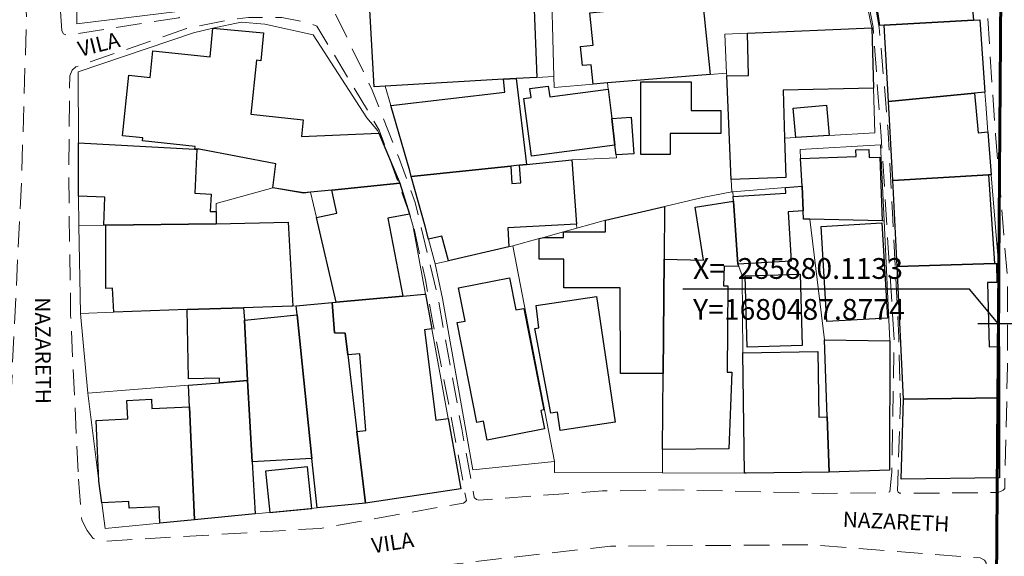
# Model space of a CAD drawing. Units: millimetres. Extents: x 285502 to 287975, y 1679636 to 1682668.
# Drawn here: x 285785 to 285881, y 1680465 to 1680518 of the extents above; entities that cross this region are included whole.
import ezdxf

# ---------------------------------------------------------------- set-up
doc = ezdxf.new("R2010")
doc.units = ezdxf.units.MM
doc.header["$MEASUREMENT"] = 0
doc.header["$PDMODE"] = 2
doc.header["$PDSIZE"] = 2
doc.linetypes.add('HIDDEN', pattern=[0.375, 0.25, -0.125])
for name, color, linetype in [('_COORDENADAS_SIRGAS', 7, 'Continuous'), ('_textos', 7, 'Continuous'), ('Edificacoes', 2, 'Continuous'), ('Topon_de_Vias', 7, 'Continuous')]:
    doc.layers.add(name, color=color, linetype=linetype)
for name, color, linetype, lineweight in [('_traçado viário por coordenadas', 7, 'Continuous', 60), ('Cerca', 8, 'Cerca', 20), ('Muro_Grade', 8, 'Continuous', 20), ('Nao_Pavimentada_S_Mfio', 10, 'HIDDEN', 15)]:
    doc.layers.add(name, color=color, linetype=linetype, lineweight=lineweight)
doc.styles.add('Arial', font='arial.ttf', dxfattribs={"height": 1.5})
doc.styles.get("Standard").update_dxf_attribs({"font": 'arial.ttf'})
doc.linetypes.add('Cerca', pattern='A,10,0,["X",Standard,S=1,R=0,X=0,Y=-0.5],0.1', length=10.1)

msp = doc.modelspace()

# ---------------------------------------------------------------- linework, layer by layer
at = {"layer": '_COORDENADAS_SIRGAS'}
msp.add_lwpolyline([(285880.113, 1680487.877), (285877.295, 1680491.246), (285849.295, 1680491.246)], dxfattribs=at)
at = {"layer": '_textos'}
msp.add_point((285880.113, 1680487.877), dxfattribs=at)
at = {"layer": '_traçado viário por coordenadas'}
msp.add_line((285878.927, 1680329.956), (285882.623, 1680821.899), dxfattribs=at)
at = {"layer": 'Cerca', "flags": 128}
msp.add_lwpolyline([(285790.237, 1680512.476), (285801.492, 1680516.267), (285803.392, 1680516.728), (285806.143, 1680517.328), (285808.454, 1680517.118), (285813.176, 1680516.087), (285818.418, 1680507.984), (285819.509, 1680506.694)], dxfattribs=at)
at = {"layer": 'Edificacoes', "flags": 128}
for points in [[(285867.188, 1680526.471), (285877.642, 1680526.852), (285878.142, 1680519.789), (285877.484, 1680519.724), (285877.692, 1680517.518), (285868.958, 1680517.018), (285868.543, 1680516.996)], [(285820.229, 1680511.055), (285819.149, 1680510.985), (285818.628, 1680520.269), (285821.925, 1680520.726), (285821.75, 1680522.91), (285829.483, 1680523.8), (285834.545, 1680524.391), (285835.045, 1680511.926), (285833.024, 1680511.806), (285831.774, 1680511.736)], [(285841.948, 1680511.385), (285840.537, 1680511.265), (285840.341, 1680513.156), (285839.486, 1680513.069), (285839.296, 1680514.952), (285840.524, 1680515.076), (285840.206, 1680518.22), (285847.172, 1680518.924), (285846.736, 1680523.229), (285850.804, 1680523.641), (285851.961, 1680512.216)], [(285868.958, 1680517.018), (285877.692, 1680517.518), (285878.302, 1680517.558), (285878.802, 1680510.465), (285877.792, 1680510.375), (285869.378, 1680509.575)], [(285801.822, 1680504.913), (285801.622, 1680504.923), (285801.652, 1680505.167), (285796.523, 1680505.714), (285796.554, 1680506.008), (285794.553, 1680506.222), (285795.185, 1680512.142), (285797.247, 1680511.922), (285797.525, 1680514.524), (285803.106, 1680513.928), (285803.392, 1680516.728), (285808.347, 1680516.284), (285808.056, 1680513.552), (285807.643, 1680513.596), (285807.081, 1680508.34), (285812.203, 1680507.793), (285812.029, 1680506.165), (285819.609, 1680506.474), (285821.65, 1680501.582), (285814.997, 1680500.911), (285812.936, 1680500.701), (285812.249, 1680500.635), (285809.235, 1680501.151), (285809.524, 1680503.479), (285802.038, 1680504.903)], [(285854.032, 1680501.942), (285853.592, 1680512.066), (285855.713, 1680512.112), (285855.623, 1680516.237), (285867.758, 1680516.758), (285867.918, 1680510.885), (285859.109, 1680510.688), (285859.214, 1680505.973), (285859.359, 1680502.153)], [(285831.774, 1680511.736), (285833.024, 1680511.806), (285834.014, 1680503.402), (285833.354, 1680503.342), (285832.484, 1680503.252), (285822.77, 1680502.252), (285822.628, 1680502.783), (285820.779, 1680509.165), (285831.917, 1680510.474)], [(285842.358, 1680507.904), (285842.658, 1680505.313), (285834.497, 1680504.24), (285833.761, 1680509.859), (285834.474, 1680509.953), (285834.36, 1680510.828), (285836.152, 1680511.062), (285836.289, 1680510.016), (285842.018, 1680510.765)], [(285853.002, 1680506.443), (285848.047, 1680506.444), (285848.048, 1680504.406), (285845.204, 1680504.405), (285845.202, 1680511.492), (285850.094, 1680511.493), (285850.095, 1680508.702), (285852.999, 1680508.703)], [(285879.102, 1680506.604), (285879.432, 1680502.402), (285879.172, 1680502.392), (285869.809, 1680501.852), (285869.378, 1680509.575), (285877.792, 1680510.375), (285878.143, 1680506.515)], [(285863.596, 1680506.233), (285860.345, 1680506.043), (285860.076, 1680508.916), (285863.32, 1680509.218)], [(285842.778, 1680504.343), (285842.658, 1680505.313), (285842.358, 1680507.904), (285844.262, 1680508.042), (285844.514, 1680504.467)], [(285792.938, 1680497.49), (285792.718, 1680497.48), (285792.845, 1680500.21), (285790.267, 1680500.321), (285790.257, 1680505.543), (285801.622, 1680504.923), (285801.822, 1680504.913), (285801.623, 1680500.602), (285803.21, 1680500.531), (285803.133, 1680498.836), (285803.692, 1680498.81), (285803.692, 1680497.62)], [(285860.955, 1680501.301), (285860.795, 1680503.993), (285866.224, 1680504.186), (285866.201, 1680504.833), (285867.461, 1680504.879), (285867.49, 1680504.087), (285868.53, 1680504.125), (285868.758, 1680497.92), (285861.695, 1680498.06), (285861.082, 1680498.073), (285861.045, 1680498.881)], [(285832.314, 1680495.369), (285826.391, 1680494.019), (285825.767, 1680496.431), (285824.451, 1680496.109), (285824.109, 1680497.384), (285822.77, 1680502.252), (285832.484, 1680503.252), (285832.602, 1680501.547), (285833.48, 1680501.61), (285833.354, 1680503.342), (285834.014, 1680503.402), (285838.466, 1680503.862), (285838.916, 1680497.58), (285832.215, 1680497.233)], [(285870.219, 1680493.438), (285869.845, 1680501.278), (285869.809, 1680501.852), (285879.172, 1680502.392), (285879.742, 1680493.738)], [(285815.417, 1680489.967), (285813.506, 1680498.23), (285815.491, 1680498.666), (285814.997, 1680500.911), (285821.65, 1680501.582), (285822.58, 1680498.58), (285820.482, 1680498.179), (285821.94, 1680490.547)], [(285859.334, 1680501.171), (285860.955, 1680501.301), (285861.045, 1680498.881), (285859.585, 1680498.792), (285859.879, 1680493.981), (285854.683, 1680493.668), (285854.252, 1680499.831), (285854.222, 1680500.281), (285859.37, 1680500.601)], [(285841.727, 1680497.98), (285847.49, 1680499.321), (285847.46, 1680494.159), (285847.38, 1680482.994), (285843.192, 1680482.988), (285843.19, 1680491.355), (285837.668, 1680491.353), (285837.667, 1680494.175), (285835.272, 1680494.174), (285835.275, 1680496.179), (285835.695, 1680496.299), (285837.636, 1680496.297), (285837.646, 1680496.84), (285841.728, 1680496.843)], [(285854.252, 1680499.831), (285854.683, 1680493.668), (285854.693, 1680493.598), (285854.753, 1680493.438), (285853.325, 1680493.488), (285853.256, 1680491.565), (285853.692, 1680491.548), (285853.622, 1680483.134), (285854.092, 1680483.124), (285853.785, 1680475.641), (285847.32, 1680475.581), (285847.38, 1680482.994), (285847.46, 1680494.159), (285851.318, 1680494.075), (285850.491, 1680499.243)], [(285792.938, 1680497.49), (285803.692, 1680497.62), (285810.735, 1680497.791), (285811.185, 1680489.587), (285811.097, 1680489.583), (285806.393, 1680489.427), (285800.881, 1680489.237), (285793.708, 1680488.997), (285793.575, 1680491.342), (285792.925, 1680491.306)], [(285863.376, 1680488.066), (285862.824, 1680497.366), (285868.727, 1680497.717), (285869.281, 1680488.415)], [(285880.243, 1680485.645), (285880.233, 1680480.623), (285870.839, 1680480.493), (285870.219, 1680493.438), (285879.742, 1680493.738), (285879.923, 1680493.738), (285879.97, 1680491.896), (285879.075, 1680491.874), (285879.232, 1680485.621)], [(285855.593, 1680485.575), (285855.375, 1680492.536), (285860.757, 1680492.701), (285860.969, 1680485.744)], [(285829.172, 1680478.232), (285827.251, 1680487.968), (285828.016, 1680488.119), (285827.377, 1680491.358), (285832.375, 1680492.344), (285832.995, 1680489.204), (285833.764, 1680489.355), (285835.721, 1680479.442), (285835.433, 1680479.385), (285835.784, 1680477.608), (285830.185, 1680476.503), (285829.819, 1680478.36)], [(285816.317, 1680486.956), (285815.279, 1680486.982), (285815.027, 1680489.937), (285815.417, 1680489.967), (285821.94, 1680490.547), (285824.06, 1680490.737), (285824.171, 1680490.757), (285824.791, 1680487.356), (285824.05, 1680487.259), (285825.154, 1680478.449), (285826.381, 1680478.602), (285827.625, 1680471.744), (285818.288, 1680470.329), (285817.458, 1680477.352), (285818.315, 1680477.422), (285817.73, 1680484.928), (285816.568, 1680484.835)], [(285811.626, 1680488.726), (285811.536, 1680489.617), (285815.027, 1680489.937), (285815.279, 1680486.982), (285816.317, 1680486.956), (285816.568, 1680484.835), (285817.458, 1680477.352), (285818.288, 1680470.329), (285813.566, 1680469.869), (285813.066, 1680474.711)], [(285840.877, 1680490.507), (285842.701, 1680478.239), (285837.303, 1680477.438), (285837.038, 1680479.221), (285836.386, 1680479.124), (285834.827, 1680487.411), (285835.218, 1680487.476), (285834.954, 1680489.644)], [(285806.784, 1680482.324), (285804.033, 1680482.104), (285804.021, 1680482.53), (285801.001, 1680482.478), (285800.881, 1680489.237), (285806.393, 1680489.427), (285806.464, 1680488.206)], [(285806.784, 1680482.324), (285806.464, 1680488.206), (285811.626, 1680488.726), (285813.066, 1680474.711), (285807.224, 1680474.381)], [(285863.576, 1680473.35), (285863.396, 1680478.763), (285863.146, 1680486.276), (285869.518, 1680486.195), (285869.491, 1680473.547)], [(285855.323, 1680473.28), (285855.173, 1680485.035), (285862.476, 1680485.148), (285862.578, 1680478.751), (285863.396, 1680478.763), (285863.576, 1680473.35), (285855.477, 1680473.282)], [(285800.991, 1680481.864), (285804.033, 1680482.104), (285806.784, 1680482.324), (285807.224, 1680474.381), (285807.514, 1680469.279), (285801.602, 1680468.699), (285801.091, 1680479.743)], [(285801.091, 1680479.743), (285801.602, 1680468.699), (285798.22, 1680468.368), (285798.143, 1680469.982), (285795.219, 1680469.847), (285795.188, 1680470.505), (285792.528, 1680470.379), (285792.258, 1680472.48), (285791.986, 1680478.416), (285795.062, 1680478.558), (285794.978, 1680480.38), (285797.39, 1680480.491), (285797.432, 1680479.576)], [(285880.233, 1680480.623), (285880.218, 1680472.8), (285870.629, 1680472.687), (285870.839, 1680480.493)], [(285813.057, 1680469.819), (285812.639, 1680473.873), (285808.53, 1680473.45), (285808.945, 1680469.416)]]:
    msp.add_lwpolyline(points, close=True, dxfattribs=at)
at = {"layer": 'Muro_Grade', "flags": 128}
for points in [[(285867.758, 1680516.758), (285866.777, 1680521.529), (285866.297, 1680523.86), (285866.257, 1680524.05), (285865.297, 1680528.402)], [(285789.907, 1680527.772), (285789.737, 1680525.741), (285789.717, 1680525.541), (285790.167, 1680525.541), (285790.087, 1680517.148), (285799.931, 1680518.368), (285801.221, 1680524.17), (285801.542, 1680525.641), (285801.662, 1680526.211)], [(285867.188, 1680526.471), (285868.548, 1680516.998), (285868.958, 1680517.018)], [(285836.415, 1680523.12), (285836.695, 1680512.026)], [(285818.568, 1680521.209), (285818.628, 1680520.269), (285819.149, 1680510.985), (285820.229, 1680511.055)], [(285868.958, 1680517.018), (285877.692, 1680517.518), (285878.302, 1680517.558)], [(285878.302, 1680517.558), (285878.802, 1680510.465)], [(285853.572, 1680512.346), (285853.412, 1680516.147), (285855.623, 1680516.237), (285867.758, 1680516.758)], [(285867.758, 1680516.758), (285867.918, 1680510.885), (285868.048, 1680506.504), (285863.596, 1680506.233), (285860.345, 1680506.043), (285859.214, 1680505.973), (285859.354, 1680502.152), (285854.032, 1680501.942)], [(285869.378, 1680509.575), (285868.958, 1680517.018)], [(285790.257, 1680505.543), (285790.237, 1680512.476)], [(285820.229, 1680511.055), (285831.774, 1680511.736), (285833.024, 1680511.806), (285835.045, 1680511.926), (285836.695, 1680512.026)], [(285841.948, 1680511.385), (285840.537, 1680511.265), (285836.725, 1680510.945), (285836.695, 1680512.026)], [(285853.572, 1680512.346), (285851.961, 1680512.216), (285841.948, 1680511.385)], [(285854.032, 1680501.942), (285853.592, 1680512.066), (285853.572, 1680512.346)], [(285822.77, 1680502.252), (285822.63, 1680502.782), (285820.779, 1680509.165), (285820.229, 1680511.055)], [(285838.466, 1680503.862), (285842.808, 1680504.063), (285842.778, 1680504.343), (285842.658, 1680505.313), (285842.358, 1680507.904), (285842.018, 1680510.765), (285841.948, 1680511.385)], [(285869.378, 1680509.575), (285877.792, 1680510.375), (285878.802, 1680510.465)], [(285879.432, 1680502.402), (285879.102, 1680506.604), (285878.892, 1680509.295), (285878.802, 1680510.465)], [(285869.809, 1680501.852), (285869.378, 1680509.575)], [(285821.65, 1680501.582), (285819.609, 1680506.474), (285819.509, 1680506.694)], [(285790.257, 1680505.543), (285790.267, 1680500.321), (285790.277, 1680497.45)], [(285809.235, 1680501.151), (285809.525, 1680503.482), (285802.042, 1680504.903), (285801.822, 1680504.913), (285801.622, 1680504.923), (285790.257, 1680505.543)], [(285868.968, 1680497.91), (285868.618, 1680505.343), (285860.745, 1680504.883), (285860.795, 1680503.993), (285860.955, 1680501.301)], [(285838.466, 1680503.862), (285834.014, 1680503.402), (285833.354, 1680503.342), (285832.484, 1680503.252), (285822.77, 1680502.252)], [(285838.466, 1680503.862), (285838.916, 1680497.58), (285838.946, 1680497.2)], [(285825.091, 1680493.718), (285824.451, 1680496.109), (285824.11, 1680497.38), (285822.77, 1680502.252)], [(285869.809, 1680501.852), (285879.172, 1680502.392), (285879.432, 1680502.402)], [(285879.432, 1680502.402), (285880.123, 1680493.748)], [(285809.235, 1680501.151), (285803.692, 1680499.601), (285803.692, 1680498.81), (285803.692, 1680497.62), (285792.938, 1680497.49), (285792.718, 1680497.48), (285790.277, 1680497.45)], [(285812.936, 1680500.701), (285812.246, 1680500.631), (285809.235, 1680501.151)], [(285812.936, 1680500.701), (285814.997, 1680500.911), (285821.65, 1680501.582)], [(285824.171, 1680490.757), (285822.91, 1680497.5), (285822.58, 1680498.58), (285821.65, 1680501.582)], [(285854.082, 1680500.741), (285854.032, 1680501.942)], [(285854.192, 1680500.751), (285859.334, 1680501.171), (285860.955, 1680501.301)], [(285860.955, 1680501.301), (285861.045, 1680498.881), (285861.082, 1680498.073), (285861.695, 1680498.06)], [(285870.219, 1680493.438), (285869.849, 1680501.281), (285869.809, 1680501.852)], [(285815.417, 1680489.967), (285813.506, 1680498.23), (285812.936, 1680500.701)], [(285854.082, 1680500.741), (285851.221, 1680500.191), (285847.49, 1680499.321)], [(285854.192, 1680500.751), (285854.082, 1680500.741)], [(285855.323, 1680473.28), (285855.173, 1680485.035), (285855.083, 1680492.588), (285854.753, 1680493.438), (285854.693, 1680493.598), (285854.683, 1680493.668), (285854.252, 1680499.831), (285854.222, 1680500.281), (285854.192, 1680500.751)], [(285847.49, 1680499.321), (285841.727, 1680497.98), (285838.946, 1680497.2)], [(285847.31, 1680473.31), (285847.32, 1680475.581), (285847.38, 1680482.994), (285847.46, 1680494.159), (285847.49, 1680499.321)], [(285790.277, 1680497.45), (285790.447, 1680488.877)], [(285868.968, 1680497.91), (285868.758, 1680497.92), (285861.695, 1680498.06)], [(285863.146, 1680486.276), (285861.695, 1680498.06)], [(285869.518, 1680486.195), (285868.968, 1680497.91)], [(285838.946, 1680497.2), (285837.646, 1680496.84), (285835.695, 1680496.299), (285835.275, 1680496.179), (285832.704, 1680495.459)], [(285832.704, 1680495.459), (285832.314, 1680495.369), (285826.391, 1680494.019), (285825.091, 1680493.718)], [(285832.704, 1680495.459), (285836.745, 1680474.421)], [(285836.745, 1680474.421), (285828.772, 1680473.601), (285825.811, 1680490.337), (285825.091, 1680493.718)], [(285880.123, 1680493.748), (285879.923, 1680493.738), (285879.742, 1680493.738), (285870.219, 1680493.438)], [(285870.839, 1680480.493), (285870.219, 1680493.438)], [(285880.233, 1680480.623), (285880.243, 1680485.645), (285880.253, 1680492.118), (285880.123, 1680493.748)], [(285815.417, 1680489.967), (285821.94, 1680490.547), (285824.171, 1680490.757)], [(285818.288, 1680470.329), (285827.625, 1680471.744), (285826.381, 1680478.602), (285824.791, 1680487.356), (285824.171, 1680490.757)], [(285811.536, 1680489.617), (285811.185, 1680489.587), (285811.095, 1680489.587), (285806.393, 1680489.427)], [(285815.027, 1680489.937), (285811.536, 1680489.617)], [(285811.536, 1680489.617), (285811.626, 1680488.726), (285813.066, 1680474.711), (285813.566, 1680469.869)], [(285815.417, 1680489.967), (285815.027, 1680489.937)], [(285818.288, 1680470.329), (285817.458, 1680477.352), (285816.568, 1680484.835), (285816.317, 1680486.956), (285815.277, 1680486.986), (285815.027, 1680489.937)], [(285806.393, 1680489.427), (285800.881, 1680489.237), (285793.708, 1680488.997), (285790.447, 1680488.877)], [(285790.447, 1680488.877), (285791.177, 1680481.073)], [(285806.393, 1680489.427), (285806.464, 1680488.206), (285806.784, 1680482.324)], [(285863.146, 1680486.276), (285863.396, 1680478.763), (285863.576, 1680473.35)], [(285863.146, 1680486.276), (285869.518, 1680486.195)], [(285863.576, 1680473.35), (285869.488, 1680473.55), (285869.518, 1680486.195)], [(285800.991, 1680481.864), (285804.033, 1680482.104), (285806.784, 1680482.324)], [(285807.514, 1680469.279), (285807.224, 1680474.381), (285806.784, 1680482.324)], [(285791.177, 1680481.073), (285800.991, 1680481.864)], [(285791.177, 1680481.073), (285792.258, 1680472.48), (285792.528, 1680470.379), (285792.848, 1680467.848), (285798.22, 1680468.368), (285801.602, 1680468.699)], [(285800.991, 1680481.864), (285801.091, 1680479.743), (285801.602, 1680468.699)], [(285880.233, 1680480.623), (285880.218, 1680472.8), (285870.629, 1680472.69), (285870.839, 1680480.493)], [(285880.233, 1680480.623), (285870.839, 1680480.493)], [(285847.31, 1680473.31), (285836.775, 1680473.34), (285836.745, 1680474.421)], [(285855.323, 1680473.28), (285847.31, 1680473.31)], [(285863.576, 1680473.35), (285855.477, 1680473.282), (285855.323, 1680473.28)], [(285813.566, 1680469.869), (285818.288, 1680470.329)], [(285807.514, 1680469.279), (285813.566, 1680469.869)], [(285801.602, 1680468.699), (285807.514, 1680469.279)]]:
    msp.add_lwpolyline(points, dxfattribs=at)
at = {"layer": 'Nao_Pavimentada_S_Mfio', "ltscale": 10, "flags": 128}
for points in [[(285760.311, 1680821.382), (285764.465, 1680821.325), (285764.949, 1680821.174), (285765.523, 1680820.752), (285765.674, 1680820.33), (285766.231, 1680803.341), (285766.383, 1680802.494), (285766.684, 1680801.859), (285766.926, 1680801.527), (285769.445, 1680800.399), (285771.008, 1680800.219), (285773.498, 1680800.766), (285774.097, 1680801.191), (285774.37, 1680801.495), (285774.031, 1680815.802), (285774.058, 1680828.241), (285774.026, 1680835.213), (285773.784, 1680836.504), (285773.178, 1680837.774), (285772.455, 1680838.437), (285770.888, 1680838.943), (285760.577, 1680841.789), (285760.874, 1680844.036), (285774.1, 1680841.516), (285775.13, 1680840.881), (285775.886, 1680840.003), (285776.186, 1680839.191), (285776.46, 1680837.497), (285776.31, 1680832.218), (285776.192, 1680818.564), (285777.013, 1680801.448), (285777.226, 1680801.056), (285777.437, 1680800.995), (285788.297, 1680800.381), (285789.774, 1680800.231), (285792.828, 1680799.476), (285796.824, 1680797.539), (285799.713, 1680795.473), (285803.545, 1680792.099), (285803.971, 1680791.795), (285804.789, 1680791.825), (285805.271, 1680792.459), (285807.914, 1680799.18), (285808.52, 1680802.265), (285809.57, 1680811.619), (285810.662, 1680823.021), (285812.573, 1680837.404), (285814.12, 1680852.455), (285814.392, 1680857.549), (285814.3, 1680861.167), (285813.878, 1680863.211), (285813.362, 1680865.002), (285812.421, 1680866.092), (285809.959, 1680867.837), (285806.106, 1680869.05), (285802.313, 1680870.599), (285799.643, 1680872.206), (285797.421, 1680873.667), (285795.767, 1680875.297), (285794.351, 1680877.221), (285793.658, 1680878.635), (285793.238, 1680881.079), (285793.483, 1680888.151), (285794.366, 1680898.224), (285795.532, 1680912.125), (285795.743, 1680918.906), (285795.441, 1680919.813), (285794.564, 1680920.569), (285793.489, 1680921.111), (285791.607, 1680921.623), (285789.949, 1680921.803), (285786.188, 1680921.894), (285782.404, 1680921.501), (285779.519, 1680920.924), (285776.178, 1680919.708), (285771.716, 1680918.063), (285764.997, 1680915.751), (285758.041, 1680913.932), (285751.067, 1680912.146), (285741.309, 1680910.32), (285732.987, 1680908.558), (285726.39, 1680906.823), (285720.577, 1680905.33), (285716.506, 1680904), (285712.22, 1680902.022), (285708.247, 1680899.817), (285705.421, 1680897.719), (285703.815, 1680895.341), (285702.539, 1680892.422), (285701.872, 1680889.705), (285700.881, 1680883.467), (285699.889, 1680878.329), (285699.312, 1680876.413), (285698.311, 1680873.874), (285697.099, 1680871.57), (285695.319, 1680869.344), (285693.617, 1680867.64), (285691.787, 1680866.297), (285689.842, 1680865.293), (285684.947, 1680862.494), (285682.062, 1680860.794), (285680.299, 1680859.243), (285679.137, 1680858.086), (285678.256, 1680857.174), (285677.101, 1680855.805), (285676.371, 1680854.437), (285675.338, 1680852.339), (285674.793, 1680850.915), (285674.309, 1680848.336), (285674.097, 1680845.145), (285674.19, 1680839.819), (285674.315, 1680835.077), (285673.892, 1680831.937), (285673.199, 1680826.156), (285672.811, 1680818.387), (285672.934, 1680811.572), (285673.21, 1680803.369), (285673.729, 1680792.08), (285674.121, 1680782.58), (285674.331, 1680775.436), (285674.727, 1680767.754), (285675.094, 1680761.217), (285675.673, 1680753.646), (285675.977, 1680751.95), (285676.372, 1680750.886), (285676.768, 1680750.126), (285677.675, 1680749.431), (285679.617, 1680748.675), (285685.406, 1680748.192), (285694.93, 1680748.316), (285696.055, 1680748.377), (285696.932, 1680748.65), (285697.232, 1680749.072), (285695.693, 1680771.686), (285699.253, 1680771.86), (285700.017, 1680761.356), (285700.258, 1680761.025), (285704.146, 1680761.054), (285717.016, 1680761.391), (285722.896, 1680761.751), (285723.197, 1680761.845), (285723.458, 1680762.102), (285723.663, 1680766.26), (285723.945, 1680777.127), (285724.079, 1680781.805), (285725.257, 1680781.749), (285724.94, 1680778.161), (285724.65, 1680766.968), (285724.602, 1680764.016), (285724.735, 1680763.809), (285736.324, 1680764.173), (285743.866, 1680764.575), (285744.055, 1680764.612), (285744.281, 1680764.706), (285744.424, 1680764.9), (285744.799, 1680772.97), (285744.949, 1680775.061), (285746.049, 1680783.708), (285747.032, 1680793.667), (285746.973, 1680798.703), (285747.865, 1680798.703), (285747.774, 1680793.307), (285747.586, 1680790.537), (285746.885, 1680783.199), (285746.999, 1680783.03), (285753.456, 1680782.899), (285761.227, 1680783.832), (285761.322, 1680783.472), (285753.948, 1680782.451), (285746.99, 1680782.196), (285746.84, 1680782.083), (285745.673, 1680773.285), (285745.787, 1680773.152), (285754.032, 1680774.561), (285764.561, 1680775.949), (285772.274, 1680777.581), (285772.503, 1680776.536), (285764.915, 1680775.05), (285754.527, 1680773.776), (285745.747, 1680772.631), (285745.614, 1680772.556), (285745.714, 1680764.758), (285745.676, 1680764.323), (285745.487, 1680764.115), (285745.204, 1680763.85), (285744.525, 1680763.606), (285732.245, 1680763.062), (285725.196, 1680762.783), (285724.987, 1680762.688), (285724.911, 1680762.46), (285724.835, 1680761.834), (285724.664, 1680761.57), (285724.439, 1680761.345), (285724.062, 1680761.195), (285718.722, 1680760.958), (285710.391, 1680760.336), (285701.945, 1680759.901), (285701.776, 1680759.675), (285701.662, 1680759.334), (285701.928, 1680756.382), (285703.201, 1680740.199), (285704.334, 1680721.29), (285704.973, 1680709.636), (285705.114, 1680707.582), (285705.532, 1680707.299), (285709.787, 1680707.567), (285728.354, 1680709.035), (285739.914, 1680709.75), (285749.278, 1680710.737), (285754.109, 1680711.322), (285759.177, 1680710.805), (285759.393, 1680710.696), (285759.604, 1680710.352), (285760.032, 1680699.365), (285758.781, 1680699.309), (285758.246, 1680709.896), (285758.154, 1680710.172), (285757.917, 1680710.225), (285753.863, 1680710.542), (285753.334, 1680710.568), (285747.097, 1680709.75), (285739.442, 1680708.973), (285733.138, 1680708.353), (285725.295, 1680707.82), (285709.787, 1680706.852), (285705.459, 1680706.509), (285705.118, 1680706.209), (285705.29, 1680703.732), (285706.308, 1680681.065), (285707.693, 1680662.21), (285709.11, 1680641.782), (285709.26, 1680641.65), (285723.696, 1680640.942), (285723.905, 1680640.999), (285724.587, 1680641.871), (285725.402, 1680645.934), (285725.667, 1680646.2), (285729.009, 1680646.675), (285738.3, 1680647.894), (285742.33, 1680648.445), (285745.205, 1680649.139), (285745.374, 1680649.308), (285745.407, 1680661.333), (285746.971, 1680661.356), (285747.08, 1680649.932), (285746.193, 1680649.753), (285746.174, 1680648.511), (285746.043, 1680648.38), (285744.544, 1680647.98), (285733.594, 1680646.565), (285727.215, 1680645.702), (285727.027, 1680645.512), (285726.914, 1680641.959), (285726.8, 1680641.43), (285726.555, 1680640.691), (285726.196, 1680640.332), (285725.895, 1680640.126), (285725.331, 1680639.9), (285709.444, 1680640.452), (285709.274, 1680640.338), (285709.153, 1680640.209), (285709.747, 1680626.293), (285710.542, 1680611.949), (285711.394, 1680594.894), (285712.551, 1680575.909), (285714.168, 1680555.385), (285715.726, 1680528.415), (285716.612, 1680510.298), (285717.92, 1680490.999), (285719.417, 1680464.364), (285719.691, 1680463.786), (285719.993, 1680463.606), (285744.99, 1680464.163), (285757.134, 1680464.503), (285757.406, 1680464.655), (285757.308, 1680478.974), (285757.459, 1680488.493), (285758.062, 1680495.011), (285761.452, 1680511.912), (285761.635, 1680513.975), (285761.205, 1680529.968), (285759.593, 1680549.092), (285758.54, 1680558.288), (285756.348, 1680569.719), (285754.979, 1680580.105), (285754.251, 1680589.412), (285753.31, 1680599.425), (285753.219, 1680599.607), (285752.945, 1680599.698), (285750.055, 1680599.395), (285749.903, 1680599.456), (285748.258, 1680610.189), (285748.41, 1680610.311), (285754.555, 1680610.862), (285754.707, 1680610.892), (285754.828, 1680611.044), (285754.095, 1680624.42), (285752.237, 1680639.92), (285753.909, 1680639.982), (285754.628, 1680628.09), (285755.456, 1680614.246), (285756.096, 1680601.642), (285756.555, 1680588.996), (285756.952, 1680581.425), (285758.732, 1680569.307), (285761.185, 1680558.43), (285762.463, 1680552.989), (285764.078, 1680537.218), (285764.913, 1680525.499), (285765.311, 1680514.007), (285764.613, 1680508.099), (285760.816, 1680494.389), (285760.134, 1680486.13), (285760.077, 1680473.177), (285760.535, 1680465.189), (285760.626, 1680464.946), (285760.715, 1680464.826), (285778.685, 1680465.84), (285781.331, 1680466.381), (285782.413, 1680466.964), (285783.647, 1680480.444), (285784.696, 1680501.881), (285785.068, 1680514.192), (285785.192, 1680517.386), (285783.779, 1680545.049), (285782.733, 1680563.987), (285781.876, 1680588.42), (285780.957, 1680605.289), (285778.307, 1680632.065), (285776.322, 1680653.098), (285776.199, 1680654.469), (285776.272, 1680656.066), (285776.602, 1680657.269), (285777.35, 1680658.473), (285778.638, 1680659.385), (285780.164, 1680660.167), (285782.385, 1680660.899), (285782.593, 1680661.162), (285782.44, 1680664.068), (285781.297, 1680673.094), (285780.916, 1680676.154), (285780.553, 1680687.686), (285780.647, 1680693.292), (285780.019, 1680696.484), (285779.79, 1680697.454), (285780.339, 1680706.652), (285780.966, 1680706.595), (285780.436, 1680699.904), (285780.37, 1680697.507), (285781.24, 1680693.368), (285781.32, 1680687.44), (285781.568, 1680677.92), (285782.163, 1680671.946), (285783.458, 1680661.518), (285783.627, 1680661.387), (285783.871, 1680661.368), (285788.065, 1680662.084), (285793.396, 1680662.494), (285800.511, 1680662.477), (285811.601, 1680662.062), (285826.586, 1680661.458), (285840.995, 1680661.069), (285841.447, 1680661.146), (285842.332, 1680661.619), (285845.194, 1680665.073), (285845.327, 1680665.453), (285844.752, 1680685.925), (285843.59, 1680708.149), (285841.367, 1680719.147), (285840.883, 1680719.54), (285833.257, 1680721.527), (285832.714, 1680721.527), (285823.748, 1680720.401), (285810.916, 1680721.31), (285797.769, 1680723.077), (285797.013, 1680722.927), (285796.561, 1680722.718), (285796.048, 1680722.266), (285794.836, 1680718.965), (285793.441, 1680707.137), (285790.913, 1680707.502), (285793.047, 1680719.204), (285793.927, 1680723.398), (285793.837, 1680723.818), (285786.087, 1680725.61), (285785.907, 1680725.729), (285785.937, 1680728.768), (285786.477, 1680734.314), (285787.347, 1680740.257), (285789.043, 1680740.015), (285787.198, 1680729.911), (285787.05, 1680727.233), (285787.08, 1680727.081), (285797.353, 1680725.415), (285812.081, 1680722.748), (285823.218, 1680721.935), (285825.121, 1680722.118), (285827.461, 1680722.666), (285827.792, 1680723.059), (285827.821, 1680723.389), (285827.458, 1680723.874), (285823.519, 1680726.397), (285819.894, 1680728.34), (285809.242, 1680733.444), (285808.861, 1680733.741), (285808.681, 1680734.073), (285809.348, 1680742.238), (285810.384, 1680751.131), (285810.293, 1680751.282), (285798.204, 1680752.465), (285798.295, 1680753.191), (285810.379, 1680752.194), (285810.622, 1680752.044), (285810.955, 1680751.771), (285809.986, 1680740.305), (285809.616, 1680735.94), (285809.768, 1680735.517), (285815.408, 1680732.12), (285828.537, 1680724.83), (285833.672, 1680723.686), (285840.421, 1680722.661), (285840.786, 1680722.813), (285840.997, 1680723.114), (285840.951, 1680735.227), (285841.068, 1680747.278), (285840.973, 1680760.706), (285840.791, 1680761.463), (285840.368, 1680761.976), (285831.892, 1680766.466), (285831.196, 1680766.919), (285823.879, 1680772.845), (285814.086, 1680779.228), (285804.424, 1680784.565), (285802.254, 1680786.444), (285800.6, 1680788.973), (285798.15, 1680792.557), (285793.954, 1680795.323), (285789.027, 1680797.085), (285785.971, 1680797.476), (285771.574, 1680797.886), (285771.333, 1680797.735), (285771.156, 1680797.548), (285771.279, 1680785.407), (285769.427, 1680785.346), (285769.566, 1680797.429), (285769.449, 1680797.97), (285765.164, 1680798.482), (285764.712, 1680798.633), (285764.29, 1680799.208), (285764.352, 1680803.24), (285763.925, 1680815.451), (285763.836, 1680818.377), (285763.596, 1680818.737), (285763.324, 1680818.857), (285759.942, 1680818.854)], [(285877.318, 1680566.394), (285877.751, 1680555.736), (285877.882, 1680538.81), (285878.468, 1680526.731), (285879.842, 1680506.362), (285881.011, 1680492.198), (285881.014, 1680483.685), (285880.737, 1680471.779), (285880.58, 1680471.598), (285880.404, 1680471.497), (285880.103, 1680471.372), (285870.466, 1680471.299), (285870.34, 1680471.4), (285870.265, 1680471.576), (285870.29, 1680472.394), (285870.547, 1680480.135), (285870.397, 1680486.471), (285869.779, 1680498.682), (285869.326, 1680507.047), (285868.487, 1680516.793), (285867.933, 1680520.049), (285866.802, 1680526.318), (285864.768, 1680532.864), (285864.572, 1680534.855), (285863.722, 1680546.85), (285863.098, 1680555.582), (285862.418, 1680562.966), (285862.11, 1680568.931), (285861.808, 1680577.091), (285861.64, 1680584.876), (285861.701, 1680589.138), (285861.942, 1680596.354), (285861.993, 1680596.607), (285862.297, 1680596.861), (285862.702, 1680597.038), (285873.03, 1680599.914), (285873.284, 1680599.889), (285873.436, 1680599.737), (285873.537, 1680599.433), (285873.74, 1680598.005), (285874.745, 1680591.587), (285875.659, 1680584.349), (285876.4, 1680577.88), (285877.318, 1680566.39)], [(285879.44, 1680448.445), (285879.26, 1680451.577), (285878.939, 1680464.495), (285878.762, 1680464.761), (285878.356, 1680464.982), (285861.949, 1680466.273), (285842.217, 1680466.135), (285818.537, 1680463.43), (285818.273, 1680463.43), (285817.965, 1680463.21), (285818.899, 1680448.631), (285818.938, 1680448.367)]]:
    msp.add_lwpolyline(points, dxfattribs=at)
for points in [[(285785.479, 1680574.553), (285786.477, 1680553.697), (285787.324, 1680539.494), (285787.95, 1680527.641), (285788.614, 1680516.484), (285788.797, 1680516.191), (285789.165, 1680516.025), (285800.058, 1680517.755), (285800.458, 1680518.009), (285804.272, 1680534.503), (285804.637, 1680535.086), (285810.148, 1680538.091), (285813.176, 1680540.109), (285817.027, 1680543.682), (285820.106, 1680547.662), (285822.673, 1680552.285), (285825.309, 1680558.177), (285827.136, 1680565.062), (285827.869, 1680573.66), (285827.501, 1680577.826), (285827.175, 1680579.622), (285825.704, 1680586.931), (285824.177, 1680600.93), (285825.16, 1680601.008), (285826.694, 1680587.322), (285828.496, 1680578.454), (285828.902, 1680576.224), (285829.079, 1680574.324), (285829.283, 1680570.092), (285829.061, 1680566.216), (285828.222, 1680561.277), (285827.378, 1680557.68), (285825.785, 1680553.951), (285822.466, 1680548.127), (285820.965, 1680545.913), (285817.754, 1680542.16), (285814.703, 1680539.198), (285811.003, 1680536.636), (285807.246, 1680534.378), (285806.735, 1680533.83), (285806.361, 1680533.21), (285804.532, 1680524.477), (285804.053, 1680520.84), (285804.053, 1680520.588), (285804.308, 1680520.37), (285811.032, 1680520.483), (285812.599, 1680520.267), (285814.287, 1680519.605), (285814.901, 1680519.1), (285818.957, 1680510.682), (285821.539, 1680504.106), (285823.153, 1680499.713), (285825.337, 1680490.558), (285827.697, 1680477.606), (285828.921, 1680470.901), (285829.142, 1680470.681), (285829.362, 1680470.644), (285841.45, 1680471.529), (285848.383, 1680471.641), (285863.014, 1680471.292), (285869.203, 1680471.355), (285869.532, 1680471.429), (285869.713, 1680473.373), (285869.938, 1680486.315), (285868.666, 1680506.174), (285867.88, 1680516.817), (285866.56, 1680523.886), (285864.286, 1680532.756), (285863.779, 1680534.833), (285863.055, 1680544.111), (285862.013, 1680555.208), (285861.174, 1680566.256), (285860.918, 1680576.746), (285861.065, 1680586.738), (285861.214, 1680597.26), (285861.391, 1680597.589), (285861.898, 1680597.995), (285871.449, 1680601.165), (285871.753, 1680601.266), (285872.083, 1680601.621), (285869.56, 1680615.136), (285869.231, 1680615.313), (285868.883, 1680615.404), (285852.81, 1680614.764), (285842.244, 1680613.317), (285839.51, 1680612.658), (285828.82, 1680613.035), (285828.87, 1680613.766), (285839.641, 1680613.596), (285842.691, 1680614.062), (285852.585, 1680615.189), (285868.873, 1680617.08), (285869.101, 1680617.181), (285869.227, 1680617.447), (285865.424, 1680636.827), (285862.349, 1680651.446), (285861.92, 1680652.455), (285861.366, 1680653.263), (285860.588, 1680653.865), (285859.358, 1680654.594), (285851.108, 1680657.662), (285850.58, 1680657.738), (285834.009, 1680657.962), (285817.152, 1680658.541), (285801.911, 1680659.097), (285792.947, 1680659.144), (285789.375, 1680658.918), (285782.916, 1680657.211), (285781.921, 1680656.726), (285781.209, 1680656.165), (285780.554, 1680655.162), (285780.257, 1680652.762), (285781.171, 1680641.191), (285783.367, 1680621.791), (285784.718, 1680607.22)], [(285790.248, 1680472.683), (285790.586, 1680468.665), (285791.111, 1680467.661), (285791.684, 1680466.898), (285792.647, 1680466.608), (285813.856, 1680467.876), (285827.856, 1680470.35), (285828.003, 1680470.424), (285828.15, 1680470.607), (285826.569, 1680479.331), (285824.876, 1680487.939), (285824.142, 1680492.137), (285822.912, 1680497.737), (285819.641, 1680506.782), (285813.557, 1680516.916), (285812.822, 1680517.256), (285810.114, 1680517.784), (285806.879, 1680517.785), (285804.97, 1680517.558), (285800.796, 1680516.683), (285790.01, 1680512.949), (285789.633, 1680512.622), (285789.407, 1680512.068), (285789.31, 1680502.247), (285789.491, 1680488.691)]]:
    msp.add_lwpolyline(points, close=True, dxfattribs=at)

# ---------------------------------------------------------------- texts
at = {"layer": '_COORDENADAS_SIRGAS'}
for s, p in [('X=  285880.1133', (285850.295, 1680492.246)), ('Y=1680487.8774', (285850.295, 1680488.246))]:
    msp.add_text(s, height=2.03, dxfattribs=at).set_placement(p)
at = {"layer": 'Topon_de_Vias', "style": 'Arial'}
for s, rotation, p in [('VILA', 13.93228, (285790.417, 1680513.929)), ('NAZARETH', 270.49712, (285785.997, 1680490.441)), ('NAZARETH', 357.45903, (285864.893, 1680468.016)), ('VILA', 8.9046, (285819.021, 1680465.43))]:
    msp.add_text(s, height=1.5, rotation=rotation, dxfattribs=at).set_placement(p)

doc.saveas('drawing.dxf')
